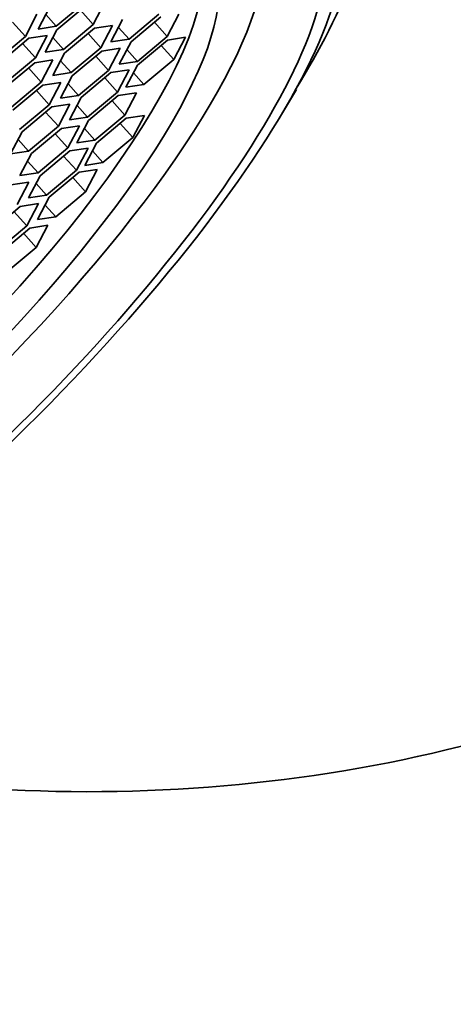
# Model space of a CAD drawing. Units: millimetres. Extents: x 0 to 1478, y 0 to 1758.
# Drawn here: x 1245 to 1251, y 481 to 495 of the extents above; entities that cross this region are included whole.
import ezdxf
from ezdxf import colors
from ezdxf.entities.mleader import LeaderData, LeaderLine
from ezdxf.math import Vec2, Vec3

# ---------------------------------------------------------------- set-up
doc = ezdxf.new("R2010")
doc.units = ezdxf.units.MM
doc.layers.add('DV6_Défaut', color=7, linetype='Continuous')
doc.layers.add('Défaut', color=7, linetype='Continuous')

# ---------------------------------------------------------------- blocks, each defined once
blk = doc.blocks.new('_DOT')
at = {"color": 0}
blk.add_line((0, 0), (-1, 0), dxfattribs=at)
at = {"color": 0, "const_width": 0.333}
blk.add_lwpolyline([(-0.1665, 0, 1), (0.1665, 0, 1)], format="xyb", close=True, dxfattribs=at)
blk = doc.blocks.new('SE5')
at = {"layer": 'DV6_Défaut', "color": 7, "linetype": 'Continuous', "lineweight": 35}
for p, q in [((1245.369, 494.942), (1245.809, 495.31)), ((1245.818, 495.257), (1245.378, 494.89)), ((1245.913, 494.97), (1246.085, 495.298)), ((1244.912, 494.792), (1245.084, 495.12)), ((1245.275, 495.229), (1245.102, 494.902)), ((1245.214, 495.115), (1245.369, 494.942)), ((1245.725, 495.18), (1245.913, 494.97)), ((1246.442, 494.752), (1246.882, 495.12)), ((1247.007, 494.793), (1247.179, 495.12)), ((1244.724, 495.002), (1244.912, 494.792)), ((1245.473, 494.602), (1245.913, 494.97)), ((1246.347, 495.04), (1246.174, 494.712)), ((1246.912, 495.08), (1246.472, 494.712)), ((1246.819, 495.002), (1247.007, 494.793)), ((1245.102, 494.902), (1245.369, 494.942)), ((1245.378, 494.89), (1245.206, 494.562)), ((1245.932, 494.914), (1245.492, 494.546)), ((1245.839, 494.836), (1246.027, 494.627)), ((1246.2, 494.954), (1245.932, 494.914)), ((1246.027, 494.627), (1246.2, 494.954)), ((1246.287, 494.925), (1246.442, 494.752)), ((1244.472, 494.424), (1244.912, 494.792)), ((1244.965, 494.765), (1244.525, 494.397)), ((1244.872, 494.687), (1245.06, 494.477)), ((1245.232, 494.805), (1244.965, 494.765)), ((1245.06, 494.477), (1245.232, 494.805)), ((1245.318, 494.775), (1245.473, 494.602)), ((1246.174, 494.712), (1246.442, 494.752)), ((1246.472, 494.712), (1246.299, 494.384)), ((1246.567, 494.425), (1247.007, 494.793)), ((1247.008, 494.739), (1246.568, 494.371)), ((1247.276, 494.78), (1247.008, 494.739)), ((1247.103, 494.452), (1247.276, 494.78)), ((1245.206, 494.562), (1245.473, 494.602)), ((1245.492, 494.546), (1245.32, 494.219)), ((1245.587, 494.259), (1246.027, 494.627)), ((1246.043, 494.578), (1245.603, 494.21)), ((1246.31, 494.619), (1246.043, 494.578)), ((1246.138, 494.291), (1246.31, 494.619)), ((1246.412, 494.598), (1246.567, 494.425)), ((1246.915, 494.661), (1247.103, 494.452)), ((1245.052, 494.406), (1244.612, 494.038)), ((1244.62, 494.109), (1245.06, 494.477)), ((1245.319, 494.446), (1245.052, 494.406)), ((1245.146, 494.118), (1245.319, 494.446)), ((1245.432, 494.432), (1245.587, 494.259)), ((1245.95, 494.5), (1246.138, 494.291)), ((1246.299, 494.384), (1246.567, 494.425)), ((1246.663, 494.084), (1247.103, 494.452)), ((1244.959, 494.328), (1245.146, 494.118)), ((1245.32, 494.219), (1245.587, 494.259)), ((1245.698, 493.923), (1246.138, 494.291)), ((1246.176, 494.259), (1245.737, 493.891)), ((1246.444, 494.299), (1246.176, 494.259)), ((1246.271, 493.972), (1246.444, 494.299)), ((1246.568, 494.371), (1246.396, 494.044)), ((1246.508, 494.257), (1246.663, 494.084)), ((1244.707, 493.751), (1245.146, 494.118)), ((1245.436, 494.114), (1245.169, 494.074)), ((1245.264, 493.786), (1245.436, 494.114)), ((1245.603, 494.21), (1245.431, 493.883)), ((1245.543, 494.096), (1245.698, 493.923)), ((1246.083, 494.181), (1246.271, 493.972)), ((1245.169, 494.074), (1244.729, 493.706)), ((1245.076, 493.996), (1245.264, 493.786)), ((1245.831, 493.604), (1246.271, 493.972)), ((1246.551, 493.961), (1246.284, 493.92)), ((1246.378, 493.633), (1246.551, 493.961)), ((1246.396, 494.044), (1246.663, 494.084)), ((1248.632, 493.543), (1248.915, 494.009)), ((1245.431, 493.883), (1245.698, 493.923)), ((1245.737, 493.891), (1245.564, 493.563)), ((1246.284, 493.92), (1245.844, 493.552)), ((1246.191, 493.843), (1246.378, 493.633)), ((1244.824, 493.419), (1245.264, 493.786)), ((1245.304, 493.755), (1244.864, 493.387)), ((1245.211, 493.678), (1245.399, 493.468)), ((1245.571, 493.796), (1245.304, 493.755)), ((1245.399, 493.468), (1245.571, 493.796)), ((1245.676, 493.777), (1245.831, 493.604)), ((1245.564, 493.563), (1245.831, 493.604)), ((1245.844, 493.552), (1245.671, 493.225)), ((1245.939, 493.265), (1246.378, 493.633)), ((1246.402, 493.588), (1245.962, 493.22)), ((1246.669, 493.628), (1246.402, 493.588)), ((1246.497, 493.301), (1246.669, 493.628)), ((1244.864, 493.387), (1244.692, 493.06)), ((1244.959, 493.1), (1245.399, 493.468)), ((1245.445, 493.436), (1245.005, 493.068)), ((1245.712, 493.476), (1245.445, 493.436)), ((1245.54, 493.149), (1245.712, 493.476)), ((1245.784, 493.438), (1245.939, 493.265)), ((1246.309, 493.51), (1246.497, 493.301)), ((1244.804, 493.273), (1244.959, 493.1)), ((1245.352, 493.358), (1245.54, 493.149)), ((1245.671, 493.225), (1245.939, 493.265)), ((1246.057, 492.933), (1246.497, 493.301)), ((1244.692, 493.06), (1244.959, 493.1)), ((1245.1, 492.781), (1245.54, 493.149)), ((1245.57, 493.108), (1245.13, 492.74)), ((1245.837, 493.148), (1245.57, 493.108)), ((1245.665, 492.82), (1245.837, 493.148)), ((1245.962, 493.22), (1245.79, 492.892)), ((1245.902, 493.106), (1246.057, 492.933)), ((1245.005, 493.068), (1244.833, 492.741)), ((1244.945, 492.954), (1245.1, 492.781)), ((1245.477, 493.03), (1245.665, 492.82)), ((1245.79, 492.892), (1246.057, 492.933)), ((1245.225, 492.452), (1245.665, 492.82)), ((1245.706, 492.79), (1245.266, 492.422)), ((1245.973, 492.83), (1245.706, 492.79)), ((1245.8, 492.502), (1245.973, 492.83)), ((1244.965, 492.644), (1244.698, 492.604)), ((1244.792, 492.317), (1244.965, 492.644)), ((1244.833, 492.741), (1245.1, 492.781)), ((1245.13, 492.74), (1244.958, 492.412)), ((1245.613, 492.712), (1245.8, 492.502)), ((1245.07, 492.625), (1245.225, 492.452)), ((1245.361, 492.134), (1245.8, 492.502)), ((1244.958, 492.412), (1245.225, 492.452)), ((1245.266, 492.422), (1245.093, 492.094)), ((1244.837, 492.288), (1244.397, 491.92)), ((1244.744, 492.21), (1244.932, 492.001)), ((1245.104, 492.328), (1244.837, 492.288)), ((1244.932, 492.001), (1245.104, 492.328)), ((1245.206, 492.307), (1245.361, 492.134)), ((1245.093, 492.094), (1245.361, 492.134)), ((1244.492, 491.633), (1244.932, 492.001)), ((1244.976, 491.968), (1244.536, 491.6)), ((1245.243, 492.009), (1244.976, 491.968)), ((1245.07, 491.681), (1245.243, 492.009)), ((1244.883, 491.891), (1245.07, 491.681)), ((1244.631, 491.313), (1245.07, 491.681))]:
    blk.add_line(p, q, dxfattribs=at)
blk.add_arc((1238.153, 500.623), 12.619, 328.4724, 346.3355, dxfattribs=at)
for centre, major_axis, ratio, start_param, end_param in [((1236.019, 496.214), (9.495, 8.509), 0.279258, 0, 3.486294), ((1236.019, 496.214), (-8.936, -8.009), 0.279258, 3.141593, 6.283185), ((1236.019, 496.214), (-8.936, -8.009), 0.279258, 3.141593, 6.283185), ((1245.835, 491.54), (-22.5, 0), 0.57735, 0.021777, 4.063321), ((1241.203, 490.429), (-8.936, -8.009), 0.279258, 2.907639, 5.226956), ((1241.245, 490.383), (6.985, 6.26), 0.279258, 2.970216, 6.283185), ((1241.009, 490.647), (6.33, 5.673), 0.279258, 3.216378, 6.2084), ((1241.245, 490.383), (6.33, 5.673), 0.279258, 2.496502, 6.283185), ((1245.835, 491.54), (-13.65, 0), 0.57735, 1.082799, 3.227211), ((1245.835, 489.907), (-22.5, 0), 0.57735, 0, 3.141593), ((1245.835, 489.907), (-22.5, 0), 0.57735, 0, 3.141593), ((1245.835, 488.274), (-22.5, 0), 0.57735, 0, 3.141593)]:
    blk.add_ellipse(centre, major_axis=major_axis, ratio=ratio, start_param=start_param, end_param=end_param, dxfattribs=at)
for major_axis in [(-7.704, -6.904), (-7.447, -6.674)]:
    blk.add_ellipse((1241.659, 489.921), major_axis=major_axis, ratio=0.279258, dxfattribs=at)

msp = doc.modelspace()

# ---------------------------------------------------------------- block references
at = {"layer": 'Défaut'}
msp.add_blockref('SE5', (0, 0), dxfattribs=at)

# ---------------------------------------------------------------- leaders
at = {"layer": 'Défaut', "color": 7, "linetype": 'Continuous', "lineweight": 18}
ml = msp.add_multileader_mtext('Standard', dxfattribs=at)
ml.set_content('{\\pxsm0.9;\\fSolid Edge ISO|b1||i0||c0|p34;\\W1.;03/04/2023\\P}', color=256)
ml.set_leader_properties()
ml.set_arrow_properties(name='DOT')
ml.build(insert=Vec2(0, 0))
ml.multileader.update_dxf_attribs({"leader_type": 0, "dogleg_length": 0, "arrow_head_size": 12})
ctx = ml.context
ctx.base_point, ctx.char_height, ctx.arrow_head_size, ctx.landing_gap_size = Vec3(1390.407, 1750.708), 12, 12, 4.2
notes = []
notes.append((ctx, [(0, (0, 0, 0), (0, 0), (1, 0), 1, [])]))
ctx.mtext.insert = Vec3(1392.407, 1756.828)
for ctx, leaders in notes:
    for number, flags, end, landing, length, lines in leaders:
        leader = LeaderData()
        leader.index, (leader.has_last_leader_line, leader.has_dogleg_vector, leader.attachment_direction) = number, flags
        leader.last_leader_point, leader.dogleg_vector, leader.dogleg_length = Vec3(end), Vec3(landing), length
        for number, points, colour, breaks in lines:
            line = LeaderLine()
            line.index, line.vertices, line.color, line.breaks = number, Vec3.list(points), colors.encode_raw_color(colour), breaks
            leader.lines.append(line)
        ctx.leaders.append(leader)

doc.saveas('drawing.dxf')
